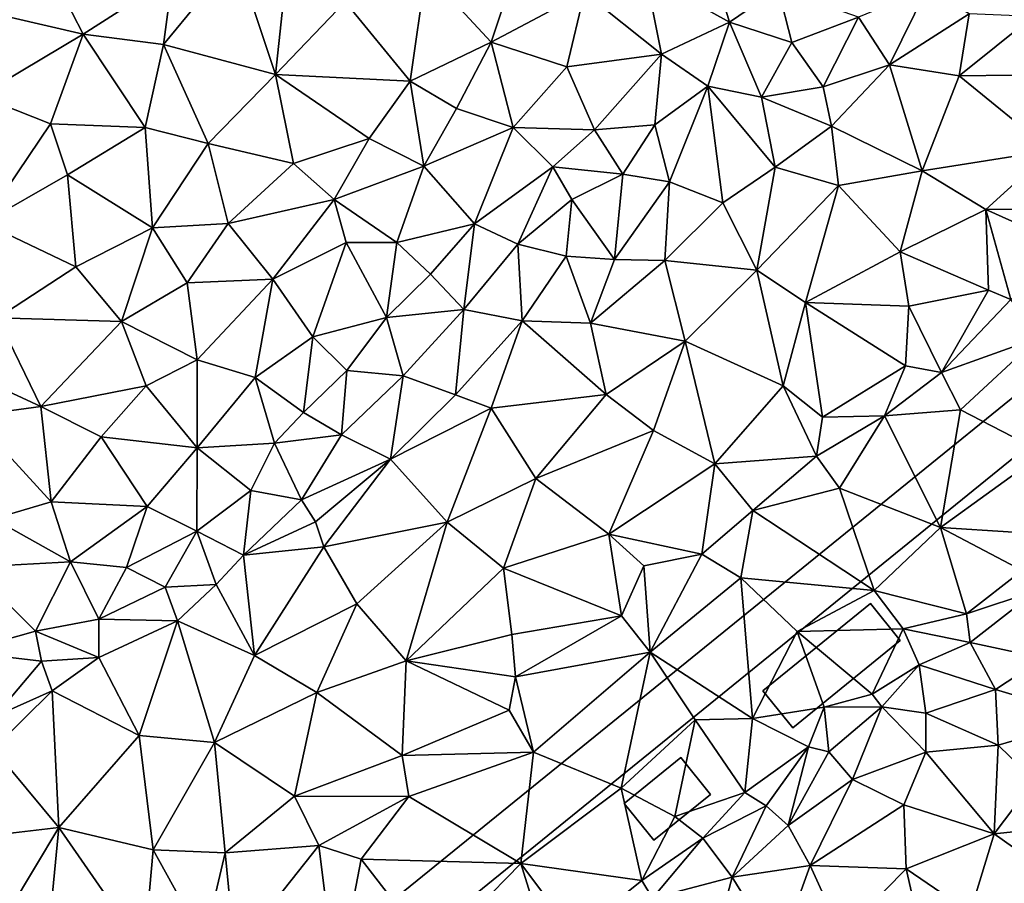
# Model space of a CAD drawing. Extents: x 0 to 1044, y -2019 to -972.
# Drawn here: x 436 to 494, y -1956 to -1904 of the extents above; entities that cross this region are included whole.
import ezdxf

# ---------------------------------------------------------------- set-up
doc = ezdxf.new("R2010")
doc.units = 0
doc.header["$MEASUREMENT"] = 0
for name, color, linetype in [('Bygninger_LOD1', 1, 'Continuous'), ('Bygninger_LOD2', 1, 'Continuous'), ('Terraen_togstation_rangeranlæg', 33, 'Continuous')]:
    doc.layers.add(name, color=color, linetype=linetype)

# ---------------------------------------------------------------- blocks, each defined once
blk = doc.blocks.new('1km_6223_573_Flyttet_X-573000m_Y-6225000m_ACAD_1_FMEBLOCK54')
at = {"layer": 'Terraen_togstation_rangeranlæg', "color": 14, "true_color": 0xaa0000}
for points in [[(1.95, 32.41, 6.19), (-0.67, 37.51, 6.24), (-6.67, 34.39, 6.23)], [(1.95, 32.41, 6.19), (7.29, 35.83, 6.15), (-0.67, 37.51, 6.24)], [(6.74, 31.8, 6.47), (11.08, 37.07, 6.07), (7.29, 35.83, 6.15)], [(13.44, 30, 7.6), (11.08, 37.07, 6.07), (6.74, 31.8, 6.47)], [(13.44, 30, 7.6), (14.02, 35.57, 7.53), (11.08, 37.07, 6.07)], [(40.53, 33.12, 8.03), (39.42, 36.8, 8.11), (35.54, 35.91, 8.25)], [(40.53, 33.12, 8.03), (43.43, 35.11, 7.9), (39.42, 36.8, 8.11)], [(21.46, 29.6, 7.86), (22.41, 36.15, 7.67), (17.59, 34.34, 7.69)], [(21.46, 29.6, 7.86), (26.3, 31.93, 8.04), (22.41, 36.15, 7.67)], [(26.3, 31.93, 8.04), (27.77, 36.34, 7.77), (22.41, 36.15, 7.67)], [(26.3, 31.93, 8.04), (31.87, 34.89, 8.02), (27.77, 36.34, 7.77)], [(31.87, 34.89, 8.02), (36.48, 31.22, 8.09), (35.54, 35.91, 8.25)], [(40.53, 33.12, 8.03), (35.54, 35.91, 8.25), (36.48, 31.22, 8.09)], [(1.95, 32.41, 6.19), (6.74, 31.8, 6.47), (7.29, 35.83, 6.15)], [(13.44, 30, 7.6), (17.59, 34.34, 7.69), (14.02, 35.57, 7.53)], [(30.82, 30.46, 8.1), (31.87, 34.89, 8.02), (26.3, 31.93, 8.04)], [(30.82, 30.46, 8.1), (36.48, 31.22, 8.09), (31.87, 34.89, 8.02)], [(44.25, 31.91, 6.5), (43.43, 35.11, 7.9), (40.53, 33.12, 8.03)], [(44.25, 31.91, 6.5), (48.23, 33.42, 5.63), (43.43, 35.11, 7.9)], [(50.07, 30.57, 3.79), (52.3, 35.12, 4.82), (48.23, 33.42, 5.63)], [(50.07, 30.57, 3.79), (54.83, 33.62, 3.3), (52.3, 35.12, 4.82)], [(-4.24, 28.72, 6.2), (1.95, 32.41, 6.19), (-6.67, 34.39, 6.23)], [(21.46, 29.6, 7.86), (17.59, 34.34, 7.69), (13.44, 30, 7.6)], [(50.07, 30.57, 3.79), (54.24, 29.92, 3.44), (54.83, 33.62, 3.3)], [(54.24, 29.92, 3.44), (58.65, 33.46, 3.35), (54.83, 33.62, 3.3)], [(39.24, 29.31, 7.08), (40.53, 33.12, 8.03), (36.48, 31.22, 8.09)], [(42.44, 28.65, 5.85), (40.53, 33.12, 8.03), (39.24, 29.31, 7.08)], [(42.44, 28.65, 5.85), (44.25, 31.91, 6.5), (40.53, 33.12, 8.03)], [(44.25, 31.91, 6.5), (46.11, 29.27, 4.85), (48.23, 33.42, 5.63)], [(50.07, 30.57, 3.79), (48.23, 33.42, 5.63), (46.11, 29.27, 4.85)], [(54.24, 29.92, 3.44), (60.65, 30, 3.72), (58.65, 33.46, 3.35)], [(-4.24, 28.72, 6.2), (0, 27.05, 6.21), (1.95, 32.41, 6.19)], [(0, 27.05, 6.21), (5.65, 26.83, 7.65), (1.95, 32.41, 6.19)], [(5.65, 26.83, 7.65), (6.74, 31.8, 6.47), (1.95, 32.41, 6.19)], [(9.41, 25.89, 7.54), (6.74, 31.8, 6.47), (5.65, 26.83, 7.65)], [(9.41, 25.89, 7.54), (13.44, 30, 7.6), (6.74, 31.8, 6.47)], [(21.46, 29.6, 7.86), (24.23, 27.97, 8.01), (26.3, 31.93, 8.04)], [(27.62, 26.84, 8.02), (26.3, 31.93, 8.04), (24.23, 27.97, 8.01)], [(27.62, 26.84, 8.02), (30.82, 30.46, 8.1), (26.3, 31.93, 8.04)], [(42.44, 28.65, 5.85), (46.11, 29.27, 4.85), (44.25, 31.91, 6.5)], [(32.47, 26.69, 7.98), (36.48, 31.22, 8.09), (30.82, 30.46, 8.1)], [(36.07, 27, 7.27), (36.48, 31.22, 8.09), (32.47, 26.69, 7.98)], [(36.07, 27, 7.27), (39.24, 29.31, 7.08), (36.48, 31.22, 8.09)], [(46.61, 26.91, 3.55), (50.07, 30.57, 3.79), (46.11, 29.27, 4.85)], [(52.03, 24.26, 3.75), (50.07, 30.57, 3.79), (46.61, 26.91, 3.55)], [(52.03, 24.26, 3.75), (54.24, 29.92, 3.44), (50.07, 30.57, 3.79)], [(14.5, 24.69, 7.69), (13.44, 30, 7.6), (9.41, 25.89, 7.54)], [(19.03, 26.19, 7.92), (21.46, 29.6, 7.86), (13.44, 30, 7.6)], [(14.5, 24.69, 7.69), (19.03, 26.19, 7.92), (13.44, 30, 7.6)], [(27.62, 26.84, 8.02), (32.47, 26.69, 7.98), (30.82, 30.46, 8.1)], [(59.7, 25.46, 3.58), (60.65, 30, 3.72), (54.24, 29.92, 3.44)], [(22.28, 24.54, 8.09), (21.46, 29.6, 7.86), (19.03, 26.19, 7.92)], [(22.28, 24.54, 8.09), (24.23, 27.97, 8.01), (21.46, 29.6, 7.86)], [(52.03, 24.26, 3.75), (59.7, 25.46, 3.58), (54.24, 29.92, 3.44)], [(36.95, 23.6, 5.73), (39.24, 29.31, 7.08), (36.07, 27, 7.27)], [(40.14, 22.34, 3.73), (39.24, 29.31, 7.08), (36.95, 23.6, 5.73)], [(43.25, 24.48, 3.88), (42.44, 28.65, 5.85), (39.24, 29.31, 7.08)], [(40.14, 22.34, 3.73), (43.25, 24.48, 3.88), (39.24, 29.31, 7.08)], [(42.44, 28.65, 5.85), (46.61, 26.91, 3.55), (46.11, 29.27, 4.85)], [(-4, 21.16, 7.03), (0, 27.05, 6.21), (-4.24, 28.72, 6.2)], [(43.25, 24.48, 3.88), (46.61, 26.91, 3.55), (42.44, 28.65, 5.85)], [(22.28, 24.54, 8.09), (27.62, 26.84, 8.02), (24.23, 27.97, 8.01)], [(-4, 21.16, 7.03), (1.02, 24.02, 7.5), (0, 27.05, 6.21)], [(1.02, 24.02, 7.5), (5.65, 26.83, 7.65), (0, 27.05, 6.21)], [(6.09, 20.85, 7.5), (5.65, 26.83, 7.65), (1.02, 24.02, 7.5)], [(6.09, 20.85, 7.5), (9.41, 25.89, 7.54), (5.65, 26.83, 7.65)], [(25.3, 21.1, 7.96), (27.62, 26.84, 8.02), (22.28, 24.54, 8.09)], [(25.3, 21.1, 7.96), (29.99, 24.5, 7.87), (27.62, 26.84, 8.02)], [(27.62, 26.84, 8.02), (29.99, 24.5, 7.87), (32.47, 26.69, 7.98)], [(29.99, 24.5, 7.87), (34.16, 24.06, 6.9), (32.47, 26.69, 7.98)], [(34.16, 24.06, 6.9), (36.07, 27, 7.27), (32.47, 26.69, 7.98)], [(34.16, 24.06, 6.9), (36.95, 23.6, 5.73), (36.07, 27, 7.27)], [(43.25, 24.48, 3.88), (47.04, 23.37, 3.58), (46.61, 26.91, 3.55)], [(52.03, 24.26, 3.75), (46.61, 26.91, 3.55), (47.04, 23.37, 3.58)], [(6.09, 20.85, 7.5), (10.61, 21.12, 7.67), (9.41, 25.89, 7.54)], [(10.61, 21.12, 7.67), (14.5, 24.69, 7.69), (9.41, 25.89, 7.54)], [(14.5, 24.69, 7.69), (16.94, 22.55, 7.9), (19.03, 26.19, 7.92)], [(22.28, 24.54, 8.09), (19.03, 26.19, 7.92), (16.94, 22.55, 7.9)], [(52.03, 24.26, 3.75), (55.82, 21.94, 3.49), (59.7, 25.46, 3.58)], [(61.89, 21.97, 3.57), (59.7, 25.46, 3.58), (55.82, 21.94, 3.49)], [(10.61, 21.12, 7.67), (16.94, 22.55, 7.9), (14.5, 24.69, 7.69)], [(20.67, 19.98, 7.9), (22.28, 24.54, 8.09), (16.94, 22.55, 7.9)], [(20.67, 19.98, 7.9), (25.3, 21.1, 7.96), (22.28, 24.54, 8.09)], [(25.3, 21.1, 7.96), (27.9, 19.87, 7.21), (29.99, 24.5, 7.87)], [(27.9, 19.87, 7.21), (31.11, 22.55, 7.34), (29.99, 24.5, 7.87)], [(31.11, 22.55, 7.34), (34.16, 24.06, 6.9), (29.99, 24.5, 7.87)], [(42.16, 18.32, 3.81), (43.25, 24.48, 3.88), (40.14, 22.34, 3.73)], [(42.16, 18.32, 3.81), (47.04, 23.37, 3.58), (43.25, 24.48, 3.88)], [(50.72, 19.42, 3.64), (52.03, 24.26, 3.75), (47.04, 23.37, 3.58)], [(50.72, 19.42, 3.64), (55.82, 21.94, 3.49), (52.03, 24.26, 3.75)], [(1.51, 18.53, 7.51), (1.02, 24.02, 7.5), (-4, 21.16, 7.03)], [(1.51, 18.53, 7.51), (6.09, 20.85, 7.5), (1.02, 24.02, 7.5)], [(33.67, 18.97, 5.35), (34.16, 24.06, 6.9), (31.11, 22.55, 7.34)], [(33.67, 18.97, 5.35), (36.95, 23.6, 5.73), (34.16, 24.06, 6.9)], [(33.67, 18.97, 5.35), (36.67, 18.9, 3.83), (36.95, 23.6, 5.73)], [(36.67, 18.9, 3.83), (40.14, 22.34, 3.73), (36.95, 23.6, 5.73)], [(45.06, 16.39, 3.73), (47.04, 23.37, 3.58), (42.16, 18.32, 3.81)], [(45.06, 16.39, 3.73), (50.72, 19.42, 3.64), (47.04, 23.37, 3.58)], [(13.28, 17.78, 7.95), (16.94, 22.55, 7.9), (10.61, 21.12, 7.67)], [(13.28, 17.78, 7.95), (17.65, 19.97, 8.05), (16.94, 22.55, 7.9)], [(17.65, 19.97, 8.05), (20.67, 19.98, 7.9), (16.94, 22.55, 7.9)], [(27.9, 19.87, 7.21), (30.78, 19.16, 6), (31.11, 22.55, 7.34)], [(33.67, 18.97, 5.35), (31.11, 22.55, 7.34), (30.78, 19.16, 6)], [(42.16, 18.32, 3.81), (40.14, 22.34, 3.73), (36.67, 18.9, 3.83)], [(55.98, 17.13, 3.64), (55.82, 21.94, 3.49), (50.72, 19.42, 3.64)], [(61.05, 19.6, 4.79), (61.89, 21.97, 3.57), (55.82, 21.94, 3.49)], [(57.31, 16.57, 4.69), (55.82, 21.94, 3.49), (55.98, 17.13, 3.64)], [(57.31, 16.57, 4.69), (61.05, 19.6, 4.79), (55.82, 21.94, 3.49)], [(-3.16, 15.49, 7.49), (1.51, 18.53, 7.51), (-4, 21.16, 7.03)], [(4.24, 15.26, 7.73), (6.09, 20.85, 7.5), (1.51, 18.53, 7.51)], [(4.24, 15.26, 7.73), (8.17, 17.58, 7.81), (6.09, 20.85, 7.5)], [(8.17, 17.58, 7.81), (10.61, 21.12, 7.67), (6.09, 20.85, 7.5)], [(13.28, 17.78, 7.95), (10.61, 21.12, 7.67), (8.17, 17.58, 7.81)], [(20.67, 19.98, 7.9), (22.69, 18.09, 7.83), (25.3, 21.1, 7.96)], [(24.67, 15.98, 6.71), (25.3, 21.1, 7.96), (22.69, 18.09, 7.83)], [(24.67, 15.98, 6.71), (27.9, 19.87, 7.21), (25.3, 21.1, 7.96)], [(13.28, 17.78, 7.95), (15.66, 14.34, 7.91), (17.65, 19.97, 8.05)], [(20.05, 15.51, 7.74), (17.65, 19.97, 8.05), (15.66, 14.34, 7.91)], [(20.05, 15.51, 7.74), (20.67, 19.98, 7.9), (17.65, 19.97, 8.05)], [(20.05, 15.51, 7.74), (22.69, 18.09, 7.83), (20.67, 19.98, 7.9)], [(28.15, 15.3, 5.34), (27.9, 19.87, 7.21), (24.67, 15.98, 6.71)], [(28.15, 15.3, 5.34), (30.78, 19.16, 6), (27.9, 19.87, 7.21)], [(51.24, 16.18, 3.57), (50.72, 19.42, 3.64), (45.06, 16.39, 3.73)], [(51.24, 16.18, 3.57), (55.98, 17.13, 3.64), (50.72, 19.42, 3.64)], [(32.24, 15.16, 3.87), (30.78, 19.16, 6), (28.15, 15.3, 5.34)], [(32.24, 15.16, 3.87), (33.67, 18.97, 5.35), (30.78, 19.16, 6)], [(32.24, 15.16, 3.87), (36.67, 18.9, 3.83), (33.67, 18.97, 5.35)], [(37.89, 14.09, 3.9), (36.67, 18.9, 3.83), (32.24, 15.16, 3.87)], [(37.89, 14.09, 3.9), (42.16, 18.32, 3.81), (36.67, 18.9, 3.83)], [(4.24, 15.26, 7.73), (1.51, 18.53, 7.51), (-3.16, 15.49, 7.49)], [(43.74, 11.43, 3.68), (42.16, 18.32, 3.81), (37.89, 14.09, 3.9)], [(43.74, 11.43, 3.68), (45.06, 16.39, 3.73), (42.16, 18.32, 3.81)], [(8.75, 12.97, 7.91), (13.28, 17.78, 7.95), (8.17, 17.58, 7.81)], [(8.75, 12.97, 7.91), (12.22, 11.92, 7.85), (13.28, 17.78, 7.95)], [(12.22, 11.92, 7.85), (15.66, 14.34, 7.91), (13.28, 17.78, 7.95)], [(20.05, 15.51, 7.74), (24.67, 15.98, 6.71), (22.69, 18.09, 7.83)], [(8.75, 12.97, 7.91), (8.17, 17.58, 7.81), (4.24, 15.26, 7.73)], [(53.18, 12.22, 4.92), (55.98, 17.13, 3.64), (51.24, 16.18, 3.57)], [(53.18, 12.22, 4.92), (57.31, 16.57, 4.69), (55.98, 17.13, 3.64)], [(53.18, 12.22, 4.92), (58.95, 14.28, 5.11), (57.31, 16.57, 4.69)], [(21.05, 12.03, 6.19), (24.67, 15.98, 6.71), (20.05, 15.51, 7.74)], [(24.17, 10.89, 4.8), (24.67, 15.98, 6.71), (21.05, 12.03, 6.19)], [(24.17, 10.89, 4.8), (28.15, 15.3, 5.34), (24.67, 15.98, 6.71)], [(43.74, 11.43, 3.68), (46.08, 9.55, 3.64), (45.06, 16.39, 3.73)], [(51.04, 12.61, 3.64), (51.24, 16.18, 3.57), (45.06, 16.39, 3.73)], [(46.08, 9.55, 3.64), (51.04, 12.61, 3.64), (45.06, 16.39, 3.73)], [(53.18, 12.22, 4.92), (51.24, 16.18, 3.57), (51.04, 12.61, 3.64)], [(-0.58, 10.2, 7.79), (-3.16, 15.49, 7.49), (-5.86, 12.63, 7.46)], [(-0.58, 10.2, 7.79), (4.24, 15.26, 7.73), (-3.16, 15.49, 7.49)], [(17.69, 12.34, 7.44), (20.05, 15.51, 7.74), (15.66, 14.34, 7.91)], [(21.05, 12.03, 6.19), (20.05, 15.51, 7.74), (17.69, 12.34, 7.44)], [(24.17, 10.89, 4.8), (26.3, 10.09, 3.99), (28.15, 15.3, 5.34)], [(33.16, 10.9, 3.94), (28.15, 15.3, 5.34), (26.3, 10.09, 3.99)], [(33.16, 10.9, 3.94), (32.24, 15.16, 3.87), (28.15, 15.3, 5.34)], [(5.72, 11.43, 7.83), (4.24, 15.26, 7.73), (-0.58, 10.2, 7.79)], [(5.72, 11.43, 7.83), (8.75, 12.97, 7.91), (4.24, 15.26, 7.73)], [(33.16, 10.9, 3.94), (37.89, 14.09, 3.9), (32.24, 15.16, 3.87)], [(15.11, 9.83, 7.23), (15.66, 14.34, 7.91), (12.22, 11.92, 7.85)], [(15.11, 9.83, 7.23), (17.69, 12.34, 7.44), (15.66, 14.34, 7.91)], [(54.31, 9.99, 5.04), (58.95, 14.28, 5.11), (53.18, 12.22, 4.92)], [(59.28, 7.43, 5.15), (58.95, 14.28, 5.11), (54.31, 9.99, 5.04)], [(33.16, 10.9, 3.94), (35.99, 8.77, 3.7), (37.89, 14.09, 3.9)], [(39.66, 6.78, 3.71), (37.89, 14.09, 3.9), (35.99, 8.77, 3.7)], [(39.66, 6.78, 3.71), (43.74, 11.43, 3.68), (37.89, 14.09, 3.9)], [(8.75, 7.72, 7.79), (8.75, 12.97, 7.91), (5.72, 11.43, 7.83)], [(8.75, 7.72, 7.79), (12.22, 11.92, 7.85), (8.75, 12.97, 7.91)], [(-4.68, 9.63, 7.42), (-0.58, 10.2, 7.79), (-5.86, 12.63, 7.46)], [(49.78, 9.63, 4.48), (51.04, 12.61, 3.64), (46.08, 9.55, 3.64)], [(49.78, 9.63, 4.48), (53.18, 12.22, 4.92), (51.04, 12.61, 3.64)], [(13.37, 8, 7.24), (12.22, 11.92, 7.85), (8.75, 7.72, 7.79)], [(13.37, 8, 7.24), (15.11, 9.83, 7.23), (12.22, 11.92, 7.85)], [(17.37, 8.5, 6.01), (17.69, 12.34, 7.44), (15.11, 9.83, 7.23)], [(17.37, 8.5, 6.01), (21.05, 12.03, 6.19), (17.69, 12.34, 7.44)], [(20.3, 7.06, 4.52), (21.05, 12.03, 6.19), (17.37, 8.5, 6.01)], [(20.3, 7.06, 4.52), (24.17, 10.89, 4.8), (21.05, 12.03, 6.19)], [(49.78, 9.63, 4.48), (54.31, 9.99, 5.04), (53.18, 12.22, 4.92)], [(3.02, 8.39, 7.83), (5.72, 11.43, 7.83), (-0.58, 10.2, 7.79)], [(3.02, 8.39, 7.83), (8.75, 7.72, 7.79), (5.72, 11.43, 7.83)], [(45.73, 7.22, 4.31), (43.74, 11.43, 3.68), (39.66, 6.78, 3.71)], [(45.73, 7.22, 4.31), (46.08, 9.55, 3.64), (43.74, 11.43, 3.68)], [(20.3, 7.06, 4.52), (26.3, 10.09, 3.99), (24.17, 10.89, 4.8)], [(28.97, 5.9, 3.91), (33.16, 10.9, 3.94), (26.3, 10.09, 3.99)], [(28.97, 5.9, 3.91), (35.99, 8.77, 3.7), (33.16, 10.9, 3.94)], [(0.05, 4.51, 7.76), (-0.58, 10.2, 7.79), (-4.68, 9.63, 7.42)], [(0.05, 4.51, 7.76), (3.02, 8.39, 7.83), (-0.58, 10.2, 7.79)], [(23.68, 3.3, 4.01), (26.3, 10.09, 3.99), (20.3, 7.06, 4.52)], [(23.68, 3.3, 4.01), (28.97, 5.9, 3.91), (26.3, 10.09, 3.99)], [(-3.4, 3.5, 7.73), (0.05, 4.51, 7.76), (-4.68, 9.63, 7.42)], [(17.37, 8.5, 6.01), (15.11, 9.83, 7.23), (13.37, 8, 7.24)], [(45.73, 7.22, 4.31), (47.1, 5.31, 5.06), (49.78, 9.63, 4.48)], [(45.73, 7.22, 4.31), (49.78, 9.63, 4.48), (46.08, 9.55, 3.64)], [(53.12, 2.98, 5.09), (49.78, 9.63, 4.48), (47.1, 5.31, 5.06)], [(53.12, 2.98, 5.09), (54.31, 9.99, 5.04), (49.78, 9.63, 4.48)], [(53.12, 2.98, 5.09), (59.28, 7.43, 5.15), (54.31, 9.99, 5.04)], [(5.77, 4.22, 7.71), (3.02, 8.39, 7.83), (0.05, 4.51, 7.76)], [(5.77, 4.22, 7.71), (8.75, 7.72, 7.79), (3.02, 8.39, 7.83)], [(14.99, 4.63, 5.3), (17.37, 8.5, 6.01), (13.37, 8, 7.24)], [(14.99, 4.63, 5.3), (20.3, 7.06, 4.52), (17.37, 8.5, 6.01)], [(33.32, 2.57, 3.85), (35.99, 8.77, 3.7), (28.97, 5.9, 3.91)], [(33.32, 2.57, 3.85), (39.66, 6.78, 3.71), (35.99, 8.77, 3.7)], [(5.77, 4.22, 7.71), (8.74, 2.76, 6.62), (8.75, 7.72, 7.79)], [(8.74, 2.76, 6.62), (11.97, 5.18, 6.47), (8.75, 7.72, 7.79)], [(11.97, 5.18, 6.47), (13.37, 8, 7.24), (8.75, 7.72, 7.79)], [(14.99, 4.63, 5.3), (13.37, 8, 7.24), (11.97, 5.18, 6.47)], [(15.82, 3.31, 4.13), (20.3, 7.06, 4.52), (14.99, 4.63, 5.3)], [(16.32, 1.82, 4.11), (20.3, 7.06, 4.52), (15.82, 3.31, 4.13)], [(16.32, 1.82, 4.11), (23.68, 3.3, 4.01), (20.3, 7.06, 4.52)], [(41.93, 3.99, 4.53), (45.73, 7.22, 4.31), (39.66, 6.78, 3.71)], [(41.93, 3.99, 4.53), (47.1, 5.31, 5.06), (45.73, 7.22, 4.31)], [(57.47, 2.69, 5.02), (59.28, 7.43, 5.15), (53.12, 2.98, 5.09)], [(33.32, 2.57, 3.85), (38.87, 1.38, 4.96), (39.66, 6.78, 3.71)], [(38.87, 1.38, 4.96), (41.93, 3.99, 4.53), (39.66, 6.78, 3.71)], [(23.68, 3.3, 4.01), (27.04, 0.54, 3.9), (28.97, 5.9, 3.91)], [(33.32, 2.57, 3.85), (28.97, 5.9, 3.91), (27.04, 0.54, 3.9)], [(49.16, -0.78, 5.09), (47.1, 5.31, 5.06), (41.93, 3.99, 4.53)], [(49.16, -0.78, 5.09), (53.12, 2.98, 5.09), (47.1, 5.31, 5.06)], [(11.52, 1.32, 4.9), (11.97, 5.18, 6.47), (8.74, 2.76, 6.62)], [(11.52, 1.32, 4.9), (14.99, 4.63, 5.3), (11.97, 5.18, 6.47)], [(1.19, 0.92, 7.71), (0.05, 4.51, 7.76), (-3.4, 3.5, 7.73)], [(1.19, 0.92, 7.71), (5.77, 4.22, 7.71), (0.05, 4.51, 7.76)], [(4.54, 0.59, 7.2), (5.77, 4.22, 7.71), (1.19, 0.92, 7.71)], [(4.54, 0.59, 7.2), (8.74, 2.76, 6.62), (5.77, 4.22, 7.71)], [(11.52, 1.32, 4.9), (15.82, 3.31, 4.13), (14.99, 4.63, 5.3)], [(41.21, -0.02, 5.01), (41.93, 3.99, 4.53), (38.87, 1.38, 4.96)], [(49.16, -0.78, 5.09), (41.93, 3.99, 4.53), (41.21, -0.02, 5.01)], [(-4.72, 0.61, 7.74), (1.19, 0.92, 7.71), (-3.4, 3.5, 7.73)], [(11.52, 1.32, 4.9), (16.32, 1.82, 4.11), (15.82, 3.31, 4.13)], [(18.29, -1.58, 3.97), (23.68, 3.3, 4.01), (16.32, 1.82, 4.11)], [(21.24, -4.99, 4.01), (23.68, 3.3, 4.01), (18.29, -1.58, 3.97)], [(21.24, -4.99, 4.01), (27.04, 0.54, 3.9), (23.68, 3.3, 4.01)], [(54.67, -2.18, 5.02), (53.12, 2.98, 5.09), (49.16, -0.78, 5.09)], [(57.99, 0.4, 5.07), (57.47, 2.69, 5.02), (53.12, 2.98, 5.09)], [(54.67, -2.18, 5.02), (57.99, 0.4, 5.07), (53.12, 2.98, 5.09)], [(6.85, -0.59, 5.87), (8.74, 2.76, 6.62), (4.54, 0.59, 7.2)], [(6.85, -0.59, 5.87), (9.89, -0.42, 4.24), (8.74, 2.76, 6.62)], [(9.89, -0.42, 4.24), (11.52, 1.32, 4.9), (8.74, 2.76, 6.62)], [(34.09, -2.29, 4.82), (33.32, 2.57, 3.85), (27.04, 0.54, 3.9)], [(35.42, 0.68, 3.73), (38.87, 1.38, 4.96), (33.32, 2.57, 3.85)], [(34.09, -2.29, 4.82), (35.42, 0.68, 3.73), (33.32, 2.57, 3.85)], [(12.17, -4.66, 4.19), (16.32, 1.82, 4.11), (11.52, 1.32, 4.9)], [(12.17, -4.66, 4.19), (18.29, -1.58, 3.97), (16.32, 1.82, 4.11)], [(12.17, -4.66, 4.19), (11.52, 1.32, 4.9), (9.89, -0.42, 4.24)], [(35.79, -4.46, 4.98), (38.87, 1.38, 4.96), (35.42, 0.68, 3.73)], [(35.79, -4.46, 4.98), (41.21, -0.02, 5.01), (38.87, 1.38, 4.96)], [(-5.26, -4.45, 7.58), (-0.9, -3.22, 7.25), (-4.72, 0.61, 7.74)], [(-0.9, -3.22, 7.25), (1.19, 0.92, 7.71), (-4.72, 0.61, 7.74)], [(-0.9, -3.22, 7.25), (2.89, -2.49, 6.52), (1.19, 0.92, 7.71)], [(2.89, -2.49, 6.52), (4.54, 0.59, 7.2), (1.19, 0.92, 7.71)], [(2.89, -2.49, 6.52), (6.85, -0.59, 5.87), (4.54, 0.59, 7.2)], [(35.79, -4.46, 4.98), (35.42, 0.68, 3.73), (34.09, -2.29, 4.82)], [(21.24, -4.99, 4.01), (27.53, -3.42, 3.96), (27.04, 0.54, 3.9)], [(34.09, -2.29, 4.82), (27.04, 0.54, 3.9), (27.53, -3.42, 3.96)], [(54.67, -2.18, 5.02), (58.88, -0.78, 7.19), (57.99, 0.4, 5.07)], [(7.58, -2.6, 4.19), (9.89, -0.42, 4.24), (6.85, -0.59, 5.87)], [(12.17, -4.66, 4.19), (9.89, -0.42, 4.24), (7.58, -2.6, 4.19)], [(41.91, -8.42, 5.01), (41.21, -0.02, 5.01), (35.79, -4.46, 4.98)], [(44.56, -3.24, 5.03), (49.16, -0.78, 5.09), (41.21, -0.02, 5.01)], [(41.91, -8.42, 5.01), (44.56, -3.24, 5.03), (41.21, -0.02, 5.01)], [(7.58, -2.6, 4.19), (6.85, -0.59, 5.87), (2.89, -2.49, 6.52)], [(50.89, -3.08, 5.03), (49.16, -0.78, 5.09), (44.56, -3.24, 5.03)], [(50.89, -3.08, 5.03), (54.67, -2.18, 5.02), (49.16, -0.78, 5.09)], [(54.9, -3.89, 7), (58.88, -0.78, 7.19), (54.67, -2.18, 5.02)], [(59.24, -4.83, 7.75), (58.88, -0.78, 7.19), (54.9, -3.89, 7)], [(12.17, -4.66, 4.19), (15.89, -6.87, 4.04), (18.29, -1.58, 3.97)], [(21.24, -4.99, 4.01), (18.29, -1.58, 3.97), (15.89, -6.87, 4.04)], [(27.75, -5.93, 3.9), (34.09, -2.29, 4.82), (27.53, -3.42, 3.96)], [(27.75, -5.93, 3.9), (35.79, -4.46, 4.98), (34.09, -2.29, 4.82)], [(50.89, -3.08, 5.03), (54.9, -3.89, 7), (54.67, -2.18, 5.02)], [(-0.9, -3.22, 7.25), (2.89, -4.78, 4.28), (2.89, -2.49, 6.52)], [(2.89, -4.78, 4.28), (7.58, -2.6, 4.19), (2.89, -2.49, 6.52)], [(5.29, -9.44, 4.27), (7.58, -2.6, 4.19), (2.89, -4.78, 4.28)], [(9.8, -9.86, 4.09), (7.58, -2.6, 4.19), (5.29, -9.44, 4.27)], [(9.8, -9.86, 4.09), (12.17, -4.66, 4.19), (7.58, -2.6, 4.19)], [(-5.26, -4.45, 7.58), (-0.53, -5.01, 6.59), (-0.9, -3.22, 7.25)], [(-0.53, -5.01, 6.59), (2.89, -4.78, 4.28), (-0.9, -3.22, 7.25)], [(27.75, -5.93, 3.9), (27.53, -3.42, 3.96), (21.24, -4.99, 4.01)], [(41.91, -8.42, 5.01), (46.18, -7.74, 5.02), (44.56, -3.24, 5.03)], [(49.04, -6.98, 5.07), (50.89, -3.08, 5.03), (44.56, -3.24, 5.03)], [(46.18, -7.74, 5.02), (49.04, -6.98, 5.07), (44.56, -3.24, 5.03)], [(49.04, -6.98, 5.07), (51.85, -5.23, 6.08), (50.89, -3.08, 5.03)], [(51.85, -5.23, 6.08), (54.9, -3.89, 7), (50.89, -3.08, 5.03)], [(56.4, -6.69, 7.76), (54.9, -3.89, 7), (51.85, -5.23, 6.08)], [(56.4, -6.69, 7.76), (59.24, -4.83, 7.75), (54.9, -3.89, 7)], [(-3.33, -8.3, 6.29), (-0.53, -5.01, 6.59), (-5.26, -4.45, 7.58)], [(9.8, -9.86, 4.09), (15.89, -6.87, 4.04), (12.17, -4.66, 4.19)], [(28.84, -10.43, 4.94), (35.79, -4.46, 4.98), (27.75, -5.93, 3.9)], [(28.84, -10.43, 4.94), (34.07, -12.57, 5), (35.79, -4.46, 4.98)], [(34.07, -12.57, 5), (38.48, -8.5, 5.02), (35.79, -4.46, 4.98)], [(41.91, -8.42, 5.01), (35.79, -4.46, 4.98), (38.48, -8.5, 5.02)], [(-3.33, -8.3, 6.29), (0.1, -6.78, 4.26), (-0.53, -5.01, 6.59)], [(0.1, -6.78, 4.26), (2.89, -4.78, 4.28), (-0.53, -5.01, 6.59)], [(5.29, -9.44, 4.27), (2.89, -4.78, 4.28), (0.1, -6.78, 4.26)], [(21, -10.63, 3.97), (21.24, -4.99, 4.01), (15.89, -6.87, 4.04)], [(21, -10.63, 3.97), (27.38, -7.93, 4.86), (21.24, -4.99, 4.01)], [(27.38, -7.93, 4.86), (27.75, -5.93, 3.9), (21.24, -4.99, 4.01)], [(49.63, -7.72, 6.65), (51.85, -5.23, 6.08), (49.04, -6.98, 5.07)], [(52.24, -8.1, 7.66), (51.85, -5.23, 6.08), (49.63, -7.72, 6.65)], [(52.24, -8.1, 7.66), (56.4, -6.69, 7.76), (51.85, -5.23, 6.08)], [(56.4, -6.69, 7.76), (62.09, -8.4, 8.01), (59.24, -4.83, 7.75)], [(28.84, -10.43, 4.94), (27.75, -5.93, 3.9), (27.38, -7.93, 4.86)], [(-3.41, -10.23, 4.35), (0.1, -6.78, 4.26), (-3.33, -8.3, 6.29)], [(0.5, -14.92, 4.19), (0.1, -6.78, 4.26), (-3.41, -10.23, 4.35)], [(0.5, -14.92, 4.19), (5.29, -9.44, 4.27), (0.1, -6.78, 4.26)], [(9.8, -9.86, 4.09), (14.56, -13.06, 4.09), (15.89, -6.87, 4.04)], [(14.56, -13.06, 4.09), (21, -10.63, 3.97), (15.89, -6.87, 4.04)], [(46.18, -7.74, 5.02), (49.63, -7.72, 6.65), (49.04, -6.98, 5.07)], [(56.56, -10.01, 8.09), (56.4, -6.69, 7.76), (52.24, -8.1, 7.66)], [(56.56, -10.01, 8.09), (62.09, -8.4, 8.01), (56.4, -6.69, 7.76)], [(21, -10.63, 3.97), (28.84, -10.43, 4.94), (27.38, -7.93, 4.86)], [(41.91, -8.42, 5.01), (45.25, -10.11, 5.02), (46.18, -7.74, 5.02)], [(46.45, -10.42, 6.72), (46.18, -7.74, 5.02), (45.25, -10.11, 5.02)], [(46.45, -10.42, 6.72), (49.63, -7.72, 6.65), (46.18, -7.74, 5.02)], [(47.87, -12.07, 7.76), (49.63, -7.72, 6.65), (46.45, -10.42, 6.72)], [(47.87, -12.07, 7.76), (52.25, -10.43, 7.76), (49.63, -7.72, 6.65)], [(52.25, -10.43, 7.76), (52.24, -8.1, 7.66), (49.63, -7.72, 6.65)], [(52.25, -10.43, 7.76), (56.56, -10.01, 8.09), (52.24, -8.1, 7.66)], [(37.26, -14.26, 5.05), (38.48, -8.5, 5.02), (34.07, -12.57, 5)], [(37.26, -14.26, 5.05), (41.45, -12.83, 5.14), (38.48, -8.5, 5.02)], [(41.45, -12.83, 5.14), (41.91, -8.42, 5.01), (38.48, -8.5, 5.02)], [(41.45, -12.83, 5.14), (45.25, -10.11, 5.02), (41.91, -8.42, 5.01)], [(58.73, -12.12, 8.12), (62.09, -8.4, 8.01), (56.56, -10.01, 8.09)], [(6.14, -16.25, 4.11), (5.29, -9.44, 4.27), (0.5, -14.92, 4.19)], [(6.14, -16.25, 4.11), (9.8, -9.86, 4.09), (5.29, -9.44, 4.27)], [(10.42, -16.44, 4.13), (9.8, -9.86, 4.09), (6.14, -16.25, 4.11)], [(10.42, -16.44, 4.13), (14.56, -13.06, 4.09), (9.8, -9.86, 4.09)], [(-3.24, -15.36, 4.32), (0.5, -14.92, 4.19), (-3.41, -10.23, 4.35)], [(21.39, -13.07, 4.87), (28.84, -10.43, 4.94), (21, -10.63, 3.97)], [(28.08, -17.07, 4.98), (28.84, -10.43, 4.94), (21.39, -13.07, 4.87)], [(28.08, -17.07, 4.98), (34.07, -12.57, 5), (28.84, -10.43, 4.94)], [(42.72, -13.63, 6.77), (45.25, -10.11, 5.02), (41.45, -12.83, 5.14)], [(44.03, -14.81, 7.66), (45.25, -10.11, 5.02), (42.72, -13.63, 6.77)], [(44.03, -14.81, 7.66), (46.45, -10.42, 6.72), (45.25, -10.11, 5.02)], [(44.03, -14.81, 7.66), (47.87, -12.07, 7.76), (46.45, -10.42, 6.72)], [(47.87, -12.07, 7.76), (50.93, -13.58, 8.15), (52.25, -10.43, 7.76)], [(56.33, -15.3, 8.19), (52.25, -10.43, 7.76), (50.93, -13.58, 8.15)], [(56.33, -15.3, 8.19), (56.56, -10.01, 8.09), (52.25, -10.43, 7.76)], [(56.33, -15.3, 8.19), (58.73, -12.12, 8.12), (56.56, -10.01, 8.09)], [(21.39, -13.07, 4.87), (21, -10.63, 3.97), (14.56, -13.06, 4.09)], [(45.34, -17.19, 8.15), (47.87, -12.07, 7.76), (44.03, -14.81, 7.66)], [(45.34, -17.19, 8.15), (50.93, -13.58, 8.15), (47.87, -12.07, 7.76)], [(56.33, -15.3, 8.19), (61.06, -14.8, 7.98), (58.73, -12.12, 8.12)], [(35.29, -18.08, 5.06), (34.07, -12.57, 5), (28.08, -17.07, 4.98)], [(35.29, -18.08, 5.06), (37.26, -14.26, 5.05), (34.07, -12.57, 5)], [(38.94, -15.56, 5.85), (41.45, -12.83, 5.14), (37.26, -14.26, 5.05)], [(38.94, -15.56, 5.85), (42.72, -13.63, 6.77), (41.45, -12.83, 5.14)], [(10.42, -16.44, 4.13), (16.02, -15.99, 3.93), (14.56, -13.06, 4.09)], [(16.02, -15.99, 3.93), (21.39, -13.07, 4.87), (14.56, -13.06, 4.09)], [(16.02, -15.99, 3.93), (18.54, -16.81, 4.93), (21.39, -13.07, 4.87)], [(18.54, -16.81, 4.93), (28.08, -17.07, 4.98), (21.39, -13.07, 4.87)], [(40.68, -17.89, 7.67), (42.72, -13.63, 6.77), (38.94, -15.56, 5.85)], [(40.68, -17.89, 7.67), (44.03, -14.81, 7.66), (42.72, -13.63, 6.77)], [(45.34, -17.19, 8.15), (51.08, -17.4, 8.14), (50.93, -13.58, 8.15)], [(51.08, -17.4, 8.14), (56.33, -15.3, 8.19), (50.93, -13.58, 8.15)], [(35.29, -18.08, 5.06), (38.94, -15.56, 5.85), (37.26, -14.26, 5.05)], [(-2.41, -19.77, 4.26), (0.5, -14.92, 4.19), (-3.24, -15.36, 4.32)], [(-0.27, -22.99, 4.21), (0.5, -14.92, 4.19), (-2.41, -19.77, 4.26)], [(5.6, -22.26, 4.19), (0.5, -14.92, 4.19), (-0.27, -22.99, 4.21)], [(5.6, -22.26, 4.19), (6.14, -16.25, 4.11), (0.5, -14.92, 4.19)], [(45.34, -17.19, 8.15), (44.03, -14.81, 7.66), (40.68, -17.89, 7.67)], [(56.33, -15.3, 8.19), (60.84, -18.5, 8.23), (61.06, -14.8, 7.98)], [(35.29, -18.08, 5.06), (35.94, -19.15, 6.77), (38.94, -15.56, 5.85)], [(35.94, -19.15, 6.77), (40.68, -17.89, 7.67), (38.94, -15.56, 5.85)], [(54.9, -19.99, 8.05), (56.33, -15.3, 8.19), (51.08, -17.4, 8.14)], [(54.9, -19.99, 8.05), (60.84, -18.5, 8.23), (56.33, -15.3, 8.19)], [(5.6, -22.26, 4.19), (9.17, -21.76, 4.11), (6.14, -16.25, 4.11)], [(9.17, -21.76, 4.11), (10.42, -16.44, 4.13), (6.14, -16.25, 4.11)], [(9.17, -21.76, 4.11), (11, -22.32, 5.01), (10.42, -16.44, 4.13)], [(11, -22.32, 5.01), (16.02, -15.99, 3.93), (10.42, -16.44, 4.13)], [(17.08, -24.45, 4.82), (16.02, -15.99, 3.93), (11, -22.32, 5.01)], [(17.08, -24.45, 4.82), (18.54, -16.81, 4.93), (16.02, -15.99, 3.93)], [(17.08, -24.45, 4.82), (22.87, -22.4, 4.91), (18.54, -16.81, 4.93)], [(22.87, -22.4, 4.91), (28.08, -17.07, 4.98), (18.54, -16.81, 4.93)], [(29.17, -20.6, 4.89), (28.08, -17.07, 4.98), (22.87, -22.4, 4.91)], [(31.26, -21.33, 4.93), (35.29, -18.08, 5.06), (28.08, -17.07, 4.98)], [(29.17, -20.6, 4.89), (31.26, -21.33, 4.93), (28.08, -17.07, 4.98)], [(43.48, -22.39, 8.1), (45.34, -17.19, 8.15), (40.68, -17.89, 7.67)], [(43.48, -22.39, 8.1), (47.22, -21.3, 8.21), (45.34, -17.19, 8.15)], [(47.22, -21.3, 8.21), (51.08, -17.4, 8.14), (45.34, -17.19, 8.15)], [(52.38, -23.16, 8.13), (51.08, -17.4, 8.14), (47.22, -21.3, 8.21)], [(52.38, -23.16, 8.13), (54.9, -19.99, 8.05), (51.08, -17.4, 8.14)], [(31.26, -21.33, 4.93), (35.94, -19.15, 6.77), (35.29, -18.08, 5.06)], [(39.64, -21.87, 8.21), (40.68, -17.89, 7.67), (35.94, -19.15, 6.77)], [(43.48, -22.39, 8.1), (40.68, -17.89, 7.67), (39.64, -21.87, 8.21)]]:
    blk.add_polyline3d(points, close=True, dxfattribs=at)
blk = doc.blocks.new('building_167458')
at = {"layer": 'Bygninger_LOD2', "color": 16, "true_color": 0x7e0000}
for points in [[(2.32, 3.7, 5.12), (-4.1, -1.51, 5.1), (-4.1, -1.51, 10.39), (2.32, 3.7, 10.42)], [(-4.1, -1.51, 10.39), (2.32, 3.7, 10.42), (4.1, 1.5, 9.39), (-2.32, -3.7, 9.36)], [(4.1, 1.5, 5.04), (-2.32, -3.7, 5.14), (-4.1, -1.51, 5.1), (2.32, 3.7, 5.12)], [(2.32, 3.7, 5.12), (2.32, 3.7, 10.42), (4.1, 1.5, 9.39), (4.1, 1.5, 5.04)], [(4.1, 1.5, 9.39), (-2.32, -3.7, 9.36), (-2.32, -3.7, 5.14), (4.1, 1.5, 5.04)], [(-2.32, -3.7, 9.36), (-4.1, -1.51, 10.39), (-4.1, -1.51, 5.1), (-2.32, -3.7, 5.14)]]:
    blk.add_3dface(points, dxfattribs=at)
blk = doc.blocks.new('building_105325')
at = {"layer": 'Bygninger_LOD2', "color": 16, "true_color": 0x7e0000}
for points in [[(36.71, 27.945, 5.27), (-34.92, -30.135, 4.9), (-36.71, -27.945, 4.94), (34.93, 30.135, 5.32)], [(34.93, 30.135, 5.32), (-36.71, -27.945, 4.94), (-36.71, -27.945, 9.25), (34.93, 30.135, 9.59)], [(34.93, 30.135, 9.59), (36.71, 27.945, 10.62), (-34.92, -30.135, 10.28), (-36.71, -27.945, 9.25)], [(36.71, 27.945, 10.62), (-34.92, -30.135, 10.28), (-34.92, -30.135, 4.9), (36.71, 27.945, 5.27)]]:
    blk.add_3dface(points, dxfattribs=at)
blk = doc.blocks.new('building_48146')
at = {"layer": 'Bygninger_LOD1', "color": 16, "true_color": 0x7e0000}
for points in [[(0.8, 2.465, 5.05), (2.58, 0.265, 5.14), (-0.8, -2.465, 5.08), (-2.58, -0.275, 5.05)], [(-2.58, -0.275, 7.55), (0.8, 2.465, 7.55), (2.58, 0.265, 7.64), (-0.8, -2.465, 7.58)], [(-2.58, -0.275, 5.05), (-2.58, -0.275, 7.55), (0.8, 2.465, 7.55), (0.8, 2.465, 5.05)], [(0.8, 2.465, 5.05), (0.8, 2.465, 7.55), (2.58, 0.265, 7.64), (2.58, 0.265, 5.14)], [(2.58, 0.265, 5.14), (2.58, 0.265, 7.64), (-0.8, -2.465, 7.58), (-0.8, -2.465, 5.08)], [(-0.8, -2.465, 5.08), (-0.8, -2.465, 7.58), (-2.58, -0.275, 7.55), (-2.58, -0.275, 5.05)]]:
    blk.add_3dface(points, dxfattribs=at)

msp = doc.modelspace()

# ---------------------------------------------------------------- block references
at = {"layer": 'Bygninger_LOD1', "color": 16, "true_color": 0x7e0000}
msp.add_blockref('building_48146', (474.32, -1950.715), dxfattribs=at)
at = {"layer": 'Bygninger_LOD2', "color": 16, "true_color": 0x7e0000}
for name, p in [('building_105325', (493.15, -1930.025)), ('building_167458', (484.12, -1942.77))]:
    msp.add_blockref(name, p, dxfattribs=at)
at = {"layer": 'Terraen_togstation_rangeranlæg', "color": 14, "true_color": 0xaa0000}
msp.add_blockref('1km_6223_573_Flyttet_X-573000m_Y-6225000m_ACAD_1_FMEBLOCK54', (437.5, -1937.5), dxfattribs=at)

doc.saveas('drawing.dxf')
